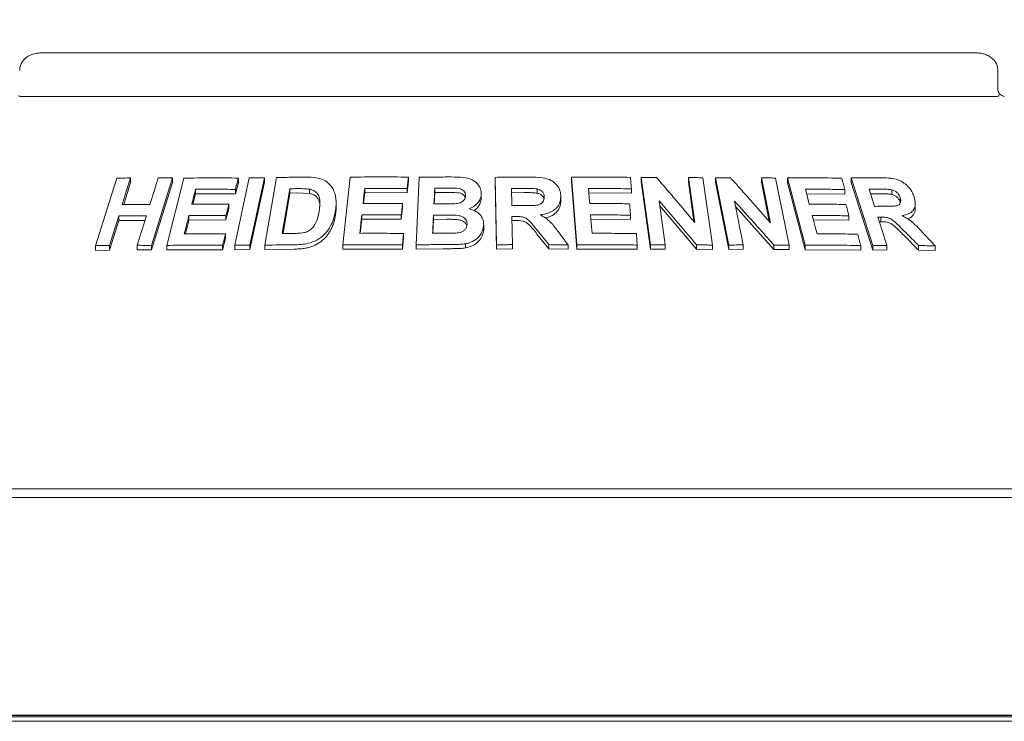
# Model space of a CAD drawing. Units: millimetres. Extents: x 5 to 415, y 5 to 292.
# Drawn here: x 136 to 151, y 256 to 267 of the extents above; entities that cross this region are included whole.
import ezdxf

# ---------------------------------------------------------------- set-up
doc = ezdxf.new("R2010")
doc.units = ezdxf.units.MM
doc.layers.add('BEMAßUNG', color=96, linetype='Continuous')
doc.styles.add('SLDTEXTSTYLE0', font='TXT', dxfattribs={"width": 0.75})
doc.dimstyles.new('SLDDIMSTYLE0', dxfattribs={"dimtxt": 3.175, "dimasz": 3.302, "dimexe": 0, "dimexo": 0.0625, "dimgap": 0.79375, "dimtad": 1, "dimlfac": 15, "dimrnd": 1e-09, "dimzin": 12, "dimdsep": 46, "dimtxsty": 'SLDTEXTSTYLE0', "dimsah": 1, "dimcen": 0.09, "dimadec": 0, "dimazin": 3, "dimtfac": 1, "dimtofl": 0, "dimtmove": 0, "dimatfit": 3, "dimfxl": 0, "dimfrac": 2, "dimtolj": 1, "dimtzin": 12, "dimarcsym": 0})

# ---------------------------------------------------------------- blocks, each defined once
blk = doc.blocks.new('_D_11')
at = {"layer": 'BEMAßUNG'}
for p, q in [((40.493, 259.865), (40.493, 280.928)), ((167.16, 259.865), (167.16, 280.928)), ((167.16, 279.928), (40.493, 279.928))]:
    blk.add_line(p, q, dxfattribs=at)
for points in [[(40.493, 279.928), (43.795, 279.42), (43.795, 280.436)], [(167.16, 279.928), (163.858, 280.436), (163.858, 279.42)]]:
    blk.add_solid(points, dxfattribs=at)
at = {"layer": 'BEMAßUNG', "insert": (94.607, 284.02), "char_height": 3.175, "attachment_point": 1, "style": 'SLDTEXTSTYLE0'}
blk.add_mtext('1900', dxfattribs=at)

msp = doc.modelspace()

# ---------------------------------------------------------------- linework, layer by layer
at = {"color": 7, "linetype": 'Continuous', "lineweight": 15}
for p, q in [((150.98934, 266.0987), (136.66348, 266.0987)), ((151.31306, 265.56536), (151.31306, 265.83203)), ((136.35415, 265.43203), (151.29867, 265.43203)), ((141.2862, 263.16052), (141.40074, 264.19776)), ((142.29078, 264.1993), (142.29078, 264.13498)), ((142.40713, 263.16211), (142.45693, 264.19572)), ((143.63749, 263.16274), (143.62023, 264.19564)), ((143.62023, 264.19564), (143.62023, 264.13173)), ((144.8691, 263.16196), (144.78916, 264.19702)), ((144.78916, 264.19702), (144.78916, 264.13296)), ((146.67248, 263.5051), (146.57664, 264.19331)), ((146.57664, 264.19331), (146.57664, 264.12804)), ((137.50363, 263.14992), (137.82523, 264.18194)), ((138.03799, 264.18648), (137.91148, 263.78008)), ((138.03799, 264.11561), (137.93361, 263.78035)), ((138.03799, 264.18648), (138.03799, 264.11561)), ((138.68001, 264.18575), (138.35868, 263.15352)), ((138.68001, 264.11655), (138.35868, 263.08428)), ((138.59121, 263.15387), (138.8535, 264.18225)), ((138.68001, 264.18575), (138.68001, 264.11655)), ((139.63271, 263.15544), (139.85523, 264.18657)), ((139.68767, 264.1177), (139.64321, 263.94383)), ((139.68767, 264.18486), (139.68767, 264.1177)), ((140.08755, 264.18701), (139.86505, 263.15584)), ((140.08755, 264.12049), (139.86505, 263.08933)), ((140.08755, 264.18701), (140.08755, 264.12049)), ((140.09374, 263.15838), (140.27133, 264.19235)), ((142.29078, 264.13498), (142.27133, 263.9595)), ((143.63749, 263.09883), (143.62023, 264.13173)), ((144.8691, 263.09789), (144.78916, 264.13296)), ((145.85368, 264.19145), (145.85368, 264.12682)), ((145.99707, 263.16114), (145.85368, 264.19145)), ((145.99707, 263.09649), (145.85368, 264.12682)), ((146.66159, 263.51802), (146.57664, 264.12804)), ((146.79954, 264.18927), (146.943, 263.15907)), ((147.19743, 263.15902), (146.98983, 264.18772)), ((146.98983, 264.18772), (146.98983, 264.12198)), ((147.19743, 263.09326), (146.98983, 264.12198)), ((147.83231, 263.50186), (147.69373, 264.18889)), ((147.69373, 264.18889), (147.69373, 264.12218)), ((147.81489, 263.52152), (147.69373, 264.12218)), ((147.9101, 264.18484), (148.11783, 263.15629)), ((148.09438, 264.18566), (148.09438, 264.11827)), ((148.36242, 263.15597), (148.09438, 264.18566)), ((148.36242, 263.08856), (148.09438, 264.11827)), ((149.06984, 264.18663), (149.06984, 264.1172)), ((149.3976, 263.15283), (149.06984, 264.18663)), ((149.3976, 263.08336), (149.06984, 264.1172)), ((139.03352, 263.94399), (138.99293, 263.78431)), ((139.03352, 264.0123), (139.03352, 263.94399)), ((139.64321, 263.94383), (139.03352, 263.94399)), ((139.64321, 264.01099), (139.64321, 263.94383)), ((140.4774, 264.02148), (140.35999, 263.33647)), ((140.4774, 263.95555), (140.37131, 263.33659)), ((140.4774, 263.95555), (140.4774, 264.02148)), ((140.58528, 263.95695), (140.4774, 263.95555)), ((140.77723, 263.94862), (140.58528, 263.95695)), ((140.77723, 263.94862), (140.77723, 264.01419)), ((141.62174, 263.96117), (141.60347, 263.79596)), ((141.62174, 264.02593), (141.62174, 263.96117)), ((142.27133, 263.9595), (141.62174, 263.96117)), ((142.27133, 264.02382), (142.27133, 263.9595)), ((142.69358, 263.96344), (142.68516, 263.78857)), ((142.69358, 263.96344), (142.69358, 264.02757)), ((142.8355, 263.96463), (142.69358, 263.96344)), ((143.4056, 263.937), (143.4056, 263.87306)), ((144.06225, 263.96174), (143.86913, 263.96071)), ((144.26231, 263.95386), (144.26231, 264.0178)), ((144.62369, 263.90683), (144.62369, 263.84282)), ((145.70404, 263.95562), (145.04778, 263.96053)), ((145.70404, 264.02013), (145.70404, 263.95562)), ((148.97065, 263.93889), (148.38487, 263.94575)), ((148.97065, 264.00796), (148.97065, 263.93889)), ((149.51162, 263.94414), (149.36461, 263.94421)), ((149.68846, 263.93473), (149.68846, 264.00564)), ((139.54187, 263.78343), (139.54187, 263.71619)), ((141.18449, 263.74499), (141.18449, 263.80966)), ((142.19966, 263.79448), (142.19966, 263.73014)), ((146.12858, 263.83591), (146.22215, 263.16385)), ((146.70212, 263.09778), (146.13936, 263.75844)), ((147.28164, 263.8325), (147.41696, 263.16151)), ((147.88406, 263.09377), (147.29883, 263.74729)), ((149.81833, 263.81258), (149.81833, 263.88375)), ((150.04935, 263.72348), (150.04935, 263.79595)), ((137.85722, 263.60551), (137.71661, 263.15422)), ((137.85722, 263.60551), (137.85722, 263.53466)), ((138.93132, 263.61093), (138.93132, 263.54264)), ((139.54187, 263.71619), (139.49766, 263.54296)), ((139.49766, 263.61021), (139.49766, 263.54296)), ((141.5771, 263.62105), (141.5771, 263.5563)), ((142.19966, 263.73014), (142.18046, 263.55529)), ((142.18046, 263.61964), (142.18046, 263.55529)), ((142.67382, 263.55247), (142.67382, 263.61659)), ((143.87614, 263.59763), (143.88339, 263.16627)), ((145.68917, 263.61711), (145.68917, 263.55263)), ((149.03329, 263.6072), (149.03329, 263.53825)), ((137.85722, 263.53466), (137.71661, 263.0834)), ((138.25888, 263.53735), (137.85722, 263.53466)), ((138.93132, 263.54264), (138.87747, 263.33096)), ((139.49766, 263.54296), (138.93132, 263.54264)), ((141.5771, 263.5563), (141.55308, 263.33888)), ((142.18046, 263.55529), (141.5771, 263.5563)), ((142.67382, 263.55247), (142.66364, 263.34019)), ((142.8724, 263.5539), (142.67382, 263.55247)), ((143.44285, 263.46224), (143.44285, 263.39832)), ((143.92692, 263.534), (143.87614, 263.53373)), ((145.68917, 263.55263), (145.07901, 263.55653)), ((149.03329, 263.53825), (148.48957, 263.54387)), ((149.52254, 263.51702), (149.50012, 263.51687)), ((149.52254, 263.58712), (149.52254, 263.51702)), ((139.49072, 263.32913), (139.49072, 263.26198)), ((142.21738, 263.33649), (142.21738, 263.27217)), ((144.44107, 263.10178), (144.25857, 263.32811)), ((150.10072, 263.08115), (149.87453, 263.30883)), ((137.50363, 263.14992), (137.50363, 263.07852)), ((137.71661, 263.15422), (137.71661, 263.0834)), ((138.14008, 263.15591), (138.14008, 263.08617)), ((138.35868, 263.15352), (138.35868, 263.08428)), ((138.59121, 263.15387), (138.59121, 263.08514)), ((139.49072, 263.26198), (139.4465, 263.08876)), ((139.4465, 263.15591), (139.4465, 263.08876)), ((139.63271, 263.15544), (139.63271, 263.08857)), ((139.86505, 263.15584), (139.86505, 263.08933)), ((140.09374, 263.15838), (140.09374, 263.09217)), ((141.2862, 263.16052), (141.2862, 263.09558)), ((142.21738, 263.27217), (142.19817, 263.09734)), ((142.19817, 263.16165), (142.19817, 263.09734)), ((142.40713, 263.16211), (142.40713, 263.09789)), ((143.16561, 263.17898), (143.16561, 263.115)), ((143.63749, 263.16274), (143.63749, 263.09883)), ((143.88339, 263.16627), (143.88339, 263.10236)), ((144.44107, 263.16574), (144.44107, 263.10178)), ((144.73436, 263.16072), (144.73436, 263.09669)), ((144.8691, 263.16196), (144.8691, 263.09789)), ((145.79285, 263.15985), (145.79285, 263.09533)), ((145.99707, 263.16114), (145.99707, 263.09649)), ((146.22215, 263.16385), (146.22215, 263.09903)), ((146.70212, 263.16302), (146.70212, 263.09778)), ((146.943, 263.15907), (146.943, 263.09359)), ((147.19743, 263.15902), (147.19743, 263.09326)), ((147.41696, 263.16151), (147.41696, 263.09548)), ((147.88406, 263.16043), (147.88406, 263.09377)), ((148.11783, 263.15629), (148.11783, 263.08927)), ((148.36242, 263.15597), (148.36242, 263.08856)), ((149.2141, 263.15198), (149.2141, 263.08292)), ((149.3976, 263.15283), (149.3976, 263.08336)), ((149.61475, 263.15514), (149.61475, 263.08515)), ((150.10072, 263.15242), (150.10072, 263.08115)), ((150.35302, 263.14642), (150.35302, 263.07441)), ((137.71661, 263.0834), (137.50363, 263.07852)), ((138.35868, 263.08428), (138.14008, 263.08617)), ((139.4465, 263.08876), (138.59121, 263.08514)), ((139.86505, 263.08933), (139.63271, 263.08857)), ((140.53987, 263.09832), (140.09374, 263.09217)), ((142.19817, 263.09734), (141.2862, 263.09558)), ((142.8212, 263.10292), (142.40713, 263.09789)), ((143.88339, 263.10236), (143.63749, 263.09883)), ((144.73436, 263.09669), (144.44107, 263.10178)), ((145.79285, 263.09533), (144.8691, 263.09789)), ((146.22215, 263.09903), (145.99707, 263.09649)), ((146.943, 263.09359), (146.70212, 263.09778)), ((147.41696, 263.09548), (147.19743, 263.09326)), ((148.11783, 263.08927), (147.88406, 263.09377)), ((149.2141, 263.08292), (148.36242, 263.08856)), ((149.61475, 263.08515), (149.3976, 263.08336)), ((150.35302, 263.07441), (150.10072, 263.08115)), ((156.55974, 259.43203), (131.09308, 259.43203)), ((40.92641, 259.2987), (166.72641, 259.2987)), ((40.99767, 255.96543), (166.65515, 255.96543)), ((165.48641, 255.96536), (42.16641, 255.96536)), ((44.45974, 255.94485), (163.19308, 255.94485)), ((44.45974, 255.87414), (163.19308, 255.87414))]:
    msp.add_line(p, q, dxfattribs=at)
at = {"color": 7, "linetype": 'Continuous', "lineweight": 15, "flags": 128}
for points in [[(138.33488, 263.78184), (138.39812, 263.98506), (138.42973, 264.08667), (138.46134, 264.18828)], [(141.62174, 264.02593), (141.61538, 263.96842), (141.60901, 263.91092), (141.59631, 263.79591)], [(142.69358, 264.02757), (142.69069, 263.96781), (142.68781, 263.90806), (142.68207, 263.78854)], [(145.04778, 264.02469), (145.05221, 263.96731), (145.05886, 263.88125), (145.06552, 263.79518)], [(148.36712, 264.01377), (148.38203, 263.95665), (148.40439, 263.87097), (148.42675, 263.78529)], [(149.34245, 264.0142), (149.36322, 263.94862), (149.39437, 263.85025), (149.42553, 263.75188)], [(142.19966, 263.79448), (142.19486, 263.75077), (142.18766, 263.68521), (142.18046, 263.61964)], [(138.14008, 263.15591), (138.21037, 263.38157), (138.24551, 263.4944), (138.28064, 263.60723)], [(141.5771, 263.62105), (141.5693, 263.5505), (141.5615, 263.47995), (141.54593, 263.33884)], [(145.07901, 263.62069), (145.08443, 263.55029), (145.09258, 263.44468), (145.10074, 263.33908)], [(148.4719, 263.61187), (148.49012, 263.54176), (148.51745, 263.43659), (148.54479, 263.33142)], [(149.47799, 263.58672), (149.51217, 263.47883), (149.56345, 263.31698), (149.61475, 263.15514)], [(139.49072, 263.32913), (139.47967, 263.28582), (139.46309, 263.22087), (139.4465, 263.15591)]]:
    msp.add_lwpolyline(points, dxfattribs=at)
at = {"color": 7, "linetype": 'Continuous', "lineweight": 15}
for points, knots in [([(136.66348, 266.0987), (136.64371, 266.09785), (136.59626, 266.09581), (136.52502, 266.07683), (136.45618, 266.04178), (136.4013, 265.99474), (136.36283, 265.93827), (136.34161, 265.88232), (136.34187, 265.84607), (136.34197, 265.83195)], [0, 0, 0, 0, 0.12756817, 0.30620948, 0.47087109, 0.62296539, 0.76718717, 0.90927604, 1, 1, 1, 1]), ([(151.31124, 265.83188), (151.31064, 265.85054), (151.30934, 265.89109), (151.2842, 265.94876), (151.24508, 266.00103), (151.193, 266.04364), (151.12925, 266.07582), (151.05978, 266.09532), (151.01171, 266.09763), (150.98934, 266.0987)], [0, 0, 0, 0, 0.11972268, 0.26003354, 0.39722123, 0.53874751, 0.68998864, 0.85569507, 1, 1, 1, 1]), ([(151.33291, 265.47394), (151.32808, 265.48545), (151.31798, 265.50953), (151.3127, 265.54446), (151.31328, 265.56381), (151.31337, 265.56691)], [0, 0, 0, 0, 0.43478829, 0.90950191, 1, 1, 1, 1]), ([(136.35415, 265.43203), (136.34846, 265.43252), (136.33775, 265.43345), (136.32939, 265.43986), (136.32662, 265.44451), (136.32612, 265.44535)], [0, 0, 0, 0, 0.4812384, 0.90634107, 1, 1, 1, 1]), ([(151.3267, 265.44535), (151.32357, 265.44151), (151.317, 265.43342), (151.30497, 265.43251), (151.29867, 265.43203)], [0, 0, 0, 0, 0.4759759, 1, 1, 1, 1]), ([(151.3267, 265.44535), (151.33028, 265.45297), (151.33601, 265.46515), (151.33233, 265.47102), (151.33095, 265.47322)], [0, 0, 0, 0, 0.62542226, 1, 1, 1, 1]), ([(151.41148, 265.43209), (151.41063, 265.43213), (151.40892, 265.43221), (151.39469, 265.436), (151.37227, 265.4469), (151.34875, 265.46154), (151.33453, 265.47442), (151.32966, 265.47884)], [0, 0, 0, 0, 0.18242707, 0.36667869, 0.59728432, 0.86197993, 1, 1, 1, 1]), ([(140.27133, 264.19235), (140.30734, 264.19311), (140.37936, 264.19464), (140.52365, 264.19691), (140.63226, 264.19763), (140.70464, 264.19811)], [0, 0, 0, 0, 0.25017685, 0.50034878, 1, 1, 1, 1]), ([(140.70464, 264.19811), (140.77024, 264.19758), (140.88045, 264.19669), (141.0196, 264.14741), (141.11212, 264.06633), (141.17804, 263.94008), (141.19037, 263.79954), (141.17628, 263.7015), (141.17122, 263.66635)], [0, 0, 0, 0, 0.2062404, 0.3464552, 0.4862631, 0.64160192, 0.87151737, 1, 1, 1, 1]), ([(141.40074, 264.19776), (141.47462, 264.19903), (141.62239, 264.20157), (141.91877, 264.20348), (142.142, 264.20097), (142.29078, 264.1993)], [0, 0, 0, 0, 0.25007378, 0.50015479, 1, 1, 1, 1]), ([(142.29078, 264.1993), (142.28917, 264.18467), (142.28593, 264.15543), (142.27945, 264.09693), (142.27458, 264.05307), (142.27133, 264.02382)], [0, 0, 0, 0, 0.24999907, 0.49999989, 1, 1, 1, 1]), ([(142.45693, 264.19572), (142.49748, 264.19651), (142.57858, 264.19811), (142.74091, 264.20036), (142.86282, 264.20089), (142.94409, 264.20125)], [0, 0, 0, 0, 0.25002851, 0.50004755, 1, 1, 1, 1]), ([(142.94409, 264.20125), (143.00903, 264.20052), (143.11076, 264.19939), (143.24813, 264.17326), (143.3326, 264.11663), (143.3908, 264.04207), (143.40564, 263.97867), (143.4056, 263.94262), (143.4056, 263.937)], [0, 0, 0, 0, 0.30311147, 0.47482526, 0.6487576, 0.7989458, 0.96864245, 1, 1, 1, 1]), ([(143.62023, 264.19564), (143.66351, 264.19643), (143.75006, 264.19801), (143.92317, 264.20013), (144.05299, 264.20041), (144.13953, 264.20059)], [0, 0, 0, 0, 0.25001026, 0.50002313, 1, 1, 1, 1]), ([(144.13953, 264.20059), (144.20937, 264.19977), (144.31508, 264.19853), (144.45469, 264.16599), (144.53945, 264.10849), (144.59801, 264.03279), (144.62076, 263.96284), (144.62301, 263.91976), (144.62369, 263.90683)], [0, 0, 0, 0, 0.30848782, 0.46692014, 0.62683598, 0.77166595, 0.93145795, 1, 1, 1, 1]), ([(144.78916, 264.19702), (144.86448, 264.19802), (145.01513, 264.20002), (145.31592, 264.20084), (145.5407, 264.19745), (145.69054, 264.1952)], [0, 0, 0, 0, 0.250047857, 0.500096546, 1, 1, 1, 1]), ([(145.69054, 264.1952), (145.69167, 264.18061), (145.69393, 264.15143), (145.69843, 264.09308), (145.7018, 264.04931), (145.70404, 264.02013)], [0, 0, 0, 0, 0.24999392, 0.49999057, 1, 1, 1, 1]), ([(145.85368, 264.19145), (145.87329, 264.19178), (145.91251, 264.19245), (145.99087, 264.19354), (146.04956, 264.1941), (146.08867, 264.19446)], [0, 0, 0, 0, 0.25006733, 0.50013044, 1, 1, 1, 1]), ([(146.08867, 264.19446), (146.13743, 264.13736), (146.23496, 264.02315), (146.42971, 263.79376), (146.57537, 263.62056), (146.67248, 263.5051)], [0, 0, 0, 0, 0.250009758, 0.50002031, 1, 1, 1, 1]), ([(146.57664, 264.19331), (146.59525, 264.19304), (146.63247, 264.19252), (146.70681, 264.19126), (146.76245, 264.19007), (146.79954, 264.18927)], [0, 0, 0, 0, 0.25012956, 0.50024497, 1, 1, 1, 1]), ([(137.82523, 264.18194), (137.84294, 264.18241), (137.87835, 264.18333), (137.9492, 264.18495), (138.00251, 264.18587), (138.03799, 264.18648)], [0, 0, 0, 0, 0.25060232, 0.50120357, 1, 1, 1, 1]), ([(138.46134, 264.18828), (138.47953, 264.18815), (138.51593, 264.1879), (138.58875, 264.18716), (138.64353, 264.18631), (138.68001, 264.18575)], [0, 0, 0, 0, 0.25045888, 0.50091598, 1, 1, 1, 1]), ([(138.8535, 264.18225), (138.92242, 264.18362), (139.06025, 264.18635), (139.33754, 264.18861), (139.54769, 264.18636), (139.68767, 264.18486)], [0, 0, 0, 0, 0.250349525, 0.500692759, 1, 1, 1, 1]), ([(139.68767, 264.18486), (139.68397, 264.17037), (139.67471, 264.13415), (139.65989, 264.07619), (139.64877, 264.03272), (139.64321, 264.01099)], [0, 0, 0, 0, 0.25000116, 0.6249934, 1, 1, 1, 1]), ([(139.85523, 264.18657), (139.87457, 264.18669), (139.91324, 264.18693), (139.99062, 264.18719), (140.04879, 264.18708), (140.08755, 264.18701)], [0, 0, 0, 0, 0.25023558, 0.50044933, 1, 1, 1, 1]), ([(146.98983, 264.18772), (147.00898, 264.18803), (147.04729, 264.18865), (147.12375, 264.18966), (147.18098, 264.19014), (147.21911, 264.19045)], [0, 0, 0, 0, 0.25016234, 0.500324264, 1, 1, 1, 1]), ([(147.21911, 264.19045), (147.27037, 264.13341), (147.37291, 264.01931), (147.57751, 263.79017), (147.73039, 263.61718), (147.83231, 263.50186)], [0, 0, 0, 0, 0.25003565, 0.50006755, 1, 1, 1, 1]), ([(147.69373, 264.18889), (147.71182, 264.18863), (147.74799, 264.1881), (147.82016, 264.18684), (147.87413, 264.18564), (147.9101, 264.18484)], [0, 0, 0, 0, 0.25024699, 0.50049365, 1, 1, 1, 1]), ([(148.09438, 264.18566), (148.16442, 264.1865), (148.3045, 264.18817), (148.58244, 264.18834), (148.78832, 264.18449), (148.92544, 264.18193)], [0, 0, 0, 0, 0.25036759, 0.50073502, 1, 1, 1, 1]), ([(148.92544, 264.18193), (148.92922, 264.16743), (148.93676, 264.13844), (148.95183, 264.08045), (148.96312, 264.03695), (148.97065, 264.00796)], [0, 0, 0, 0, 0.24999134, 0.49999997, 1, 1, 1, 1]), ([(149.06984, 264.18663), (149.10823, 264.18723), (149.185, 264.18842), (149.33751, 264.18977), (149.45088, 264.18948), (149.52636, 264.18929)], [0, 0, 0, 0, 0.25050921, 0.50101562, 1, 1, 1, 1]), ([(149.52636, 264.18929), (149.57679, 264.188), (149.66356, 264.18579), (149.78383, 264.16362), (149.87746, 264.11182), (149.95276, 264.04331), (150.00554, 263.96691), (150.02442, 263.91476), (150.03225, 263.89314)], [0, 0, 0, 0, 0.25518697, 0.43906568, 0.58179026, 0.7239045, 0.88554133, 1, 1, 1, 1]), ([(139.03352, 264.0123), (139.02868, 263.99329), (139.01901, 263.95527), (138.99968, 263.87922), (138.98519, 263.82218), (138.97553, 263.78416)], [0, 0, 0, 0, 0.24999806, 0.49999364, 1, 1, 1, 1]), ([(139.64321, 264.01099), (139.59199, 264.0117), (139.48956, 264.01313), (139.28589, 264.0143), (139.13441, 264.0131), (139.03352, 264.0123)], [0, 0, 0, 0, 0.25031748, 0.50063886, 1, 1, 1, 1]), ([(140.58528, 264.02275), (140.57628, 264.02266), (140.55827, 264.02248), (140.5223, 264.02208), (140.49536, 264.02172), (140.4774, 264.02148)], [0, 0, 0, 0, 0.25015271, 0.50031184, 1, 1, 1, 1]), ([(140.77723, 264.01419), (140.76149, 264.01623), (140.73006, 264.02031), (140.66578, 264.02267), (140.61745, 264.02272), (140.58528, 264.02275)], [0, 0, 0, 0, 0.25086181, 0.50123828, 1, 1, 1, 1]), ([(140.92449, 263.67743), (140.92967, 263.71247), (140.93824, 263.77047), (140.9368, 263.85047), (140.92151, 263.91448), (140.88421, 263.96771), (140.83289, 264.00087), (140.79359, 264.01027), (140.77723, 264.01419)], [0, 0, 0, 0, 0.25285344, 0.41858613, 0.58326227, 0.73674764, 0.89037999, 1, 1, 1, 1]), ([(140.93482, 263.76753), (140.93347, 263.78402), (140.93073, 263.81751), (140.91212, 263.86446), (140.87944, 263.90461), (140.84142, 263.92962), (140.80559, 263.94197), (140.78668, 263.9464), (140.77723, 263.94862)], [0, 0, 0, 0, 0.19446428, 0.39511937, 0.59593279, 0.79667085, 0.89832989, 1, 1, 1, 1]), ([(142.27133, 264.02382), (142.21704, 264.02459), (142.10848, 264.02614), (141.89174, 264.02758), (141.72973, 264.02659), (141.62174, 264.02593)], [0, 0, 0, 0, 0.250059756, 0.50012557, 1, 1, 1, 1]), ([(142.8355, 264.0287), (142.82367, 264.02863), (142.80001, 264.0285), (142.75269, 264.02816), (142.71722, 264.02781), (142.69358, 264.02757)], [0, 0, 0, 0, 0.25000565, 0.50003068, 1, 1, 1, 1]), ([(143.16437, 263.91124), (143.16371, 263.92747), (143.16257, 263.95553), (143.1381, 263.98951), (143.10681, 264.01312), (143.027, 264.033), (142.93476, 264.02824), (142.85793, 264.0286), (142.8355, 264.0287)], [0, 0, 0, 0, 0.13836187, 0.23917347, 0.3396521, 0.44197281, 0.83710193, 1, 1, 1, 1]), ([(143.15934, 263.88556), (143.15919, 263.88702), (143.15828, 263.89569), (143.14907, 263.91002), (143.13458, 263.92753), (143.11559, 263.9421), (143.08582, 263.95658), (142.99043, 263.96705), (142.90438, 263.96571), (142.8355, 263.96463)], [0, 0, 0, 0, 0.01429464, 0.08482523, 0.15533959, 0.22565946, 0.29625033, 0.4366818, 1, 1, 1, 1]), ([(143.02497, 263.79334), (143.05053, 263.79799), (143.0899, 263.80515), (143.13313, 263.83411), (143.15545, 263.86437), (143.16272, 263.8914), (143.16401, 263.90693), (143.16437, 263.91124)], [0, 0, 0, 0, 0.35553838, 0.54782313, 0.74079159, 0.92810113, 1, 1, 1, 1]), ([(143.4056, 263.937), (143.40061, 263.90692), (143.39058, 263.84651), (143.32743, 263.77081), (143.26476, 263.73213), (143.22865, 263.7175), (143.2231, 263.71525)], [0, 0, 0, 0, 0.32087328, 0.64440704, 0.94531335, 1, 1, 1, 1]), ([(144.06225, 264.02565), (144.04615, 264.02561), (144.01397, 264.02554), (143.9496, 264.02526), (143.90132, 264.02487), (143.86913, 264.02461)], [0, 0, 0, 0, 0.25000425, 0.49999674, 1, 1, 1, 1]), ([(143.86913, 264.02461), (143.86949, 264.00276), (143.87019, 263.95905), (143.8716, 263.87164), (143.87267, 263.80608), (143.87339, 263.76237)], [0, 0, 0, 0, 0.24999783, 0.49999949, 1, 1, 1, 1]), ([(144.05625, 263.76348), (144.09113, 263.76393), (144.15471, 263.76475), (144.23542, 263.766), (144.29682, 263.77889), (144.33673, 263.8037), (144.3615, 263.83709), (144.36906, 263.86901), (144.36979, 263.88876), (144.37007, 263.89634)], [0, 0, 0, 0, 0.25622707, 0.46696792, 0.59130819, 0.7167032, 0.82602712, 0.93324173, 1, 1, 1, 1]), ([(144.26231, 264.0178), (144.24565, 264.01982), (144.21238, 264.02386), (144.14551, 264.0252), (144.09552, 264.02547), (144.06225, 264.02565)], [0, 0, 0, 0, 0.25131295, 0.501681753, 1, 1, 1, 1]), ([(144.26231, 263.95386), (144.2402, 263.95624), (144.19544, 263.96104), (144.12858, 263.96154), (144.08403, 263.96167), (144.06225, 263.96174)], [0, 0, 0, 0, 0.3328786, 0.6737326, 1, 1, 1, 1]), ([(144.37007, 263.89634), (144.36827, 263.91475), (144.36525, 263.94561), (144.33638, 263.98263), (144.30226, 264.00612), (144.27531, 264.014), (144.26231, 264.0178)], [0, 0, 0, 0, 0.33588391, 0.56312211, 0.78939246, 1, 1, 1, 1]), ([(144.3655, 263.86189), (144.36507, 263.8655), (144.36302, 263.88256), (144.34457, 263.91076), (144.30863, 263.9398), (144.27776, 263.94917), (144.26231, 263.95386)], [0, 0, 0, 0, 0.08202022, 0.38770033, 0.69368761, 1, 1, 1, 1]), ([(144.62369, 263.90683), (144.62011, 263.86494), (144.61414, 263.79503), (144.55035, 263.71274), (144.46142, 263.65542), (144.37404, 263.63181), (144.31754, 263.62436), (144.30657, 263.62291)], [0, 0, 0, 0, 0.286073053, 0.477457152, 0.668621966, 0.935701498, 1, 1, 1, 1]), ([(145.70404, 264.02013), (145.64947, 264.02112), (145.54033, 264.02309), (145.3217, 264.02535), (145.15734, 264.02495), (145.04778, 264.02469)], [0, 0, 0, 0, 0.250045893, 0.500095274, 1, 1, 1, 1]), ([(148.97065, 264.00796), (148.92066, 264.00905), (148.82069, 264.01123), (148.61995, 264.0139), (148.46819, 264.01382), (148.36712, 264.01377)], [0, 0, 0, 0, 0.25037722, 0.50075554, 1, 1, 1, 1]), ([(149.51162, 264.01457), (149.49753, 264.01459), (149.46935, 264.01463), (149.41301, 264.01457), (149.37065, 264.01435), (149.34245, 264.0142)], [0, 0, 0, 0, 0.25050906, 0.50101902, 1, 1, 1, 1]), ([(149.68846, 264.00564), (149.66379, 264.00847), (149.62158, 264.01333), (149.56315, 264.01408), (149.5288, 264.0144), (149.51162, 264.01457)], [0, 0, 0, 0, 0.4128455, 0.70638252, 1, 1, 1, 1]), ([(149.68846, 263.93473), (149.66962, 263.93723), (149.6301, 263.94247), (149.57168, 263.94332), (149.53155, 263.94387), (149.51162, 263.94414)], [0, 0, 0, 0, 0.31441918, 0.6594347, 1, 1, 1, 1]), ([(149.81833, 263.88375), (149.81043, 263.90357), (149.79765, 263.93561), (149.75986, 263.97286), (149.72428, 263.99471), (149.69981, 264.00217), (149.68846, 264.00564)], [0, 0, 0, 0, 0.36147944, 0.58444814, 0.80714045, 1, 1, 1, 1]), ([(149.81833, 263.81258), (149.81327, 263.82616), (149.80318, 263.85328), (149.77301, 263.89114), (149.73268, 263.92036), (149.70321, 263.92994), (149.68846, 263.93473)], [0, 0, 0, 0, 0.25045803, 0.50019415, 0.74994766, 1, 1, 1, 1]), ([(150.03225, 263.89314), (150.04196, 263.85158), (150.05818, 263.7821), (150.02919, 263.70026), (149.97094, 263.64298), (149.90277, 263.61921), (149.85577, 263.61184), (149.84631, 263.61036)], [0, 0, 0, 0, 0.28443038, 0.47542563, 0.66598186, 0.93274595, 1, 1, 1, 1]), ([(137.91148, 263.78008), (137.9466, 263.78055), (138.01685, 263.78147), (138.15771, 263.78245), (138.26407, 263.78208), (138.33488, 263.78184)], [0, 0, 0, 0, 0.250519213, 0.501037378, 1, 1, 1, 1]), ([(138.97553, 263.78416), (139.02249, 263.78462), (139.11639, 263.78552), (139.30482, 263.78591), (139.4471, 263.78442), (139.54187, 263.78343)], [0, 0, 0, 0, 0.25031794, 0.5006366, 1, 1, 1, 1]), ([(139.54187, 263.78343), (139.53819, 263.769), (139.52899, 263.73291), (139.51425, 263.67517), (139.50319, 263.63186), (139.49766, 263.61021)], [0, 0, 0, 0, 0.249994952, 0.625005856, 1, 1, 1, 1]), ([(141.18424, 263.74498), (141.18432, 263.74321), (141.18558, 263.71827), (141.18151, 263.67013), (141.17461, 263.62394), (141.17122, 263.60125)], [0, 0, 0, 0, 0.03735419, 0.52718835, 1, 1, 1, 1]), ([(141.59631, 263.79591), (141.64647, 263.7963), (141.74679, 263.79709), (141.94777, 263.79724), (142.09892, 263.79558), (142.19966, 263.79448)], [0, 0, 0, 0, 0.25006091, 0.50012202, 1, 1, 1, 1]), ([(142.68207, 263.78854), (142.69558, 263.78867), (142.7226, 263.78891), (142.77664, 263.78931), (142.81719, 263.78949), (142.84422, 263.7896)], [0, 0, 0, 0, 0.2500264, 0.50002084, 1, 1, 1, 1]), ([(142.84422, 263.7896), (142.85927, 263.78973), (142.88939, 263.78998), (142.94962, 263.79039), (142.99483, 263.79216), (143.02497, 263.79334)], [0, 0, 0, 0, 0.25007445, 0.50016428, 1, 1, 1, 1]), ([(143.4056, 263.87306), (143.40253, 263.84953), (143.39639, 263.8024), (143.35473, 263.74001), (143.31838, 263.69991), (143.29287, 263.68702), (143.29158, 263.68637)], [0, 0, 0, 0, 0.32724825, 0.65528741, 0.98259899, 1, 1, 1, 1]), ([(143.87339, 263.76237), (143.88863, 263.76251), (143.9191, 263.76278), (143.98006, 263.76322), (144.02577, 263.76338), (144.05625, 263.76348)], [0, 0, 0, 0, 0.25000046, 0.50000652, 1, 1, 1, 1]), ([(144.62369, 263.84282), (144.62114, 263.80635), (144.61731, 263.75156), (144.58006, 263.68609), (144.52702, 263.63025), (144.45892, 263.58989), (144.40122, 263.57914), (144.38566, 263.57624)], [0, 0, 0, 0, 0.29680672, 0.44582867, 0.59417286, 0.89054887, 1, 1, 1, 1]), ([(145.06552, 263.79518), (145.11647, 263.79539), (145.21837, 263.79582), (145.4219, 263.79525), (145.57417, 263.79304), (145.67567, 263.79156)], [0, 0, 0, 0, 0.25004134, 0.50008661, 1, 1, 1, 1]), ([(145.67567, 263.79156), (145.6768, 263.77702), (145.67905, 263.74795), (145.68356, 263.6898), (145.68693, 263.64618), (145.68917, 263.61711)], [0, 0, 0, 0, 0.25000618, 0.50000047, 1, 1, 1, 1]), ([(146.70212, 263.16302), (146.65443, 263.21941), (146.55905, 263.3322), (146.36799, 263.55692), (146.22434, 263.72432), (146.12858, 263.83591)], [0, 0, 0, 0, 0.250009194, 0.500021719, 1, 1, 1, 1]), ([(147.88406, 263.16043), (147.834, 263.21676), (147.73389, 263.32942), (147.53327, 263.55386), (147.38229, 263.72105), (147.28164, 263.8325)], [0, 0, 0, 0, 0.250034885, 0.500065119, 1, 1, 1, 1]), ([(148.42675, 263.78529), (148.47391, 263.78542), (148.56824, 263.78566), (148.75576, 263.78472), (148.89522, 263.78223), (148.9881, 263.78058)], [0, 0, 0, 0, 0.250368746, 0.50073269, 1, 1, 1, 1]), ([(148.9881, 263.78058), (148.99187, 263.76613), (148.9994, 263.73724), (149.01447, 263.67944), (149.02576, 263.6361), (149.03329, 263.6072)], [0, 0, 0, 0, 0.24999759, 0.50000071, 1, 1, 1, 1]), ([(149.42553, 263.75188), (149.43895, 263.75196), (149.46578, 263.75211), (149.51926, 263.7523), (149.55923, 263.75228), (149.58584, 263.75226)], [0, 0, 0, 0, 0.25050509, 0.5010054, 1, 1, 1, 1]), ([(149.58584, 263.75226), (149.61628, 263.75257), (149.67091, 263.7531), (149.73984, 263.75446), (149.78708, 263.76525), (149.81362, 263.78671), (149.8271, 263.81602), (149.82743, 263.8499), (149.82121, 263.87304), (149.81833, 263.88375)], [0, 0, 0, 0, 0.25671315, 0.46064749, 0.58619397, 0.69124337, 0.7961905, 0.90561093, 1, 1, 1, 1]), ([(138.28064, 263.60723), (138.24506, 263.60741), (138.17389, 263.60775), (138.03246, 263.60755), (137.92726, 263.60632), (137.85722, 263.60551)], [0, 0, 0, 0, 0.25051222, 0.50102295, 1, 1, 1, 1]), ([(138.93132, 263.61093), (138.92537, 263.58759), (138.91349, 263.54091), (138.88973, 263.44754), (138.87193, 263.37751), (138.86006, 263.33082)], [0, 0, 0, 0, 0.24999914, 0.49999927, 1, 1, 1, 1]), ([(139.49766, 263.61021), (139.45011, 263.61078), (139.35502, 263.61192), (139.16586, 263.61278), (139.02509, 263.61167), (138.93132, 263.61093)], [0, 0, 0, 0, 0.25031479, 0.50062554, 1, 1, 1, 1]), ([(140.53847, 263.33798), (140.58252, 263.33825), (140.64993, 263.33867), (140.74155, 263.36186), (140.80311, 263.39781), (140.86035, 263.46662), (140.90139, 263.56152), (140.91694, 263.63958), (140.92449, 263.67743)], [0, 0, 0, 0, 0.21751468, 0.33284804, 0.44894119, 0.55149941, 0.78248282, 1, 1, 1, 1]), ([(141.17122, 263.66635), (141.16328, 263.62875), (141.14743, 263.55368), (141.09475, 263.43432), (141.01318, 263.32095), (140.8923, 263.23108), (140.76708, 263.18431), (140.64787, 263.16657), (140.57592, 263.16485), (140.53987, 263.16399)], [0, 0, 0, 0, 0.14291564, 0.2853301, 0.46553032, 0.61506822, 0.76434337, 0.881927, 1, 1, 1, 1]), ([(141.17122, 263.60125), (141.16706, 263.57933), (141.15864, 263.53491), (141.13798, 263.4695), (141.10602, 263.39457), (141.05523, 263.31332), (140.98079, 263.22878), (140.88235, 263.1631), (140.78328, 263.12499), (140.69341, 263.10738), (140.61633, 263.09965), (140.56525, 263.09876), (140.53987, 263.09832)], [0, 0, 0, 0, 0.083267599, 0.16868427, 0.250478343, 0.375188781, 0.50030563, 0.625203022, 0.750161858, 0.832552529, 0.916805788, 1, 1, 1, 1]), ([(142.18046, 263.61964), (142.13005, 263.62026), (142.02922, 263.62151), (141.82793, 263.6226), (141.67742, 263.62167), (141.5771, 263.62105)], [0, 0, 0, 0, 0.25005817, 0.50012242, 1, 1, 1, 1]), ([(142.67382, 263.61659), (142.67271, 263.59355), (142.6705, 263.54748), (142.66607, 263.45534), (142.66277, 263.38624), (142.66057, 263.34017)], [0, 0, 0, 0, 0.24999897, 0.50000027, 1, 1, 1, 1]), ([(142.8724, 263.61795), (142.85585, 263.61789), (142.82273, 263.61777), (142.75653, 263.61738), (142.70691, 263.61691), (142.67382, 263.61659)], [0, 0, 0, 0, 0.25001602, 0.50003398, 1, 1, 1, 1]), ([(143.18835, 263.47588), (143.18728, 263.49557), (143.18546, 263.52905), (143.15551, 263.56913), (143.11736, 263.59533), (143.0547, 263.61346), (142.97159, 263.61835), (142.90552, 263.61808), (142.8724, 263.61795)], [0, 0, 0, 0, 0.1672048, 0.28432587, 0.40123967, 0.52281784, 0.76079715, 1, 1, 1, 1]), ([(143.2231, 263.71525), (143.26177, 263.7022), (143.33054, 263.67899), (143.40311, 263.61225), (143.44089, 263.53873), (143.44222, 263.48685), (143.44285, 263.46224)], [0, 0, 0, 0, 0.30643693, 0.54509599, 0.78423735, 1, 1, 1, 1]), ([(143.92692, 263.5979), (143.92269, 263.59788), (143.91422, 263.59784), (143.8973, 263.59775), (143.8846, 263.59768), (143.87614, 263.59763)], [0, 0, 0, 0, 0.250004186, 0.500005394, 1, 1, 1, 1]), ([(144.25857, 263.39204), (144.23753, 263.41767), (144.19543, 263.46896), (144.14064, 263.53447), (144.08017, 263.58021), (144.00856, 263.59803), (143.95704, 263.59795), (143.92692, 263.5979)], [0, 0, 0, 0, 0.25204877, 0.50431067, 0.6488282, 0.79472025, 1, 1, 1, 1]), ([(144.30657, 263.62291), (144.33604, 263.607), (144.39592, 263.57466), (144.49166, 263.48823), (144.54689, 263.4138), (144.583, 263.36513)], [0, 0, 0, 0, 0.25113248, 0.51030392, 1, 1, 1, 1]), ([(145.68917, 263.61711), (145.63842, 263.61792), (145.53692, 263.61954), (145.33363, 263.62136), (145.18085, 263.62096), (145.07901, 263.62069)], [0, 0, 0, 0, 0.25004645, 0.50008683, 1, 1, 1, 1]), ([(149.03329, 263.6072), (148.98676, 263.6081), (148.8937, 263.6099), (148.70694, 263.61208), (148.56586, 263.61196), (148.4719, 263.61187)], [0, 0, 0, 0, 0.25036098, 0.50072105, 1, 1, 1, 1]), ([(149.84631, 263.61036), (149.87661, 263.59428), (149.93836, 263.56151), (150.04681, 263.47465), (150.11656, 263.40008), (150.16201, 263.35148)], [0, 0, 0, 0, 0.25129098, 0.5120036, 1, 1, 1, 1]), ([(150.04803, 263.72332), (150.04848, 263.72082), (150.05213, 263.70033), (150.0422, 263.66599), (150.01517, 263.61018), (149.97491, 263.57293), (149.93605, 263.56336), (149.93086, 263.56207)], [0, 0, 0, 0, 0.0312486, 0.25665237, 0.48214292, 0.93071797, 1, 1, 1, 1]), ([(143.18409, 263.45258), (143.18397, 263.45331), (143.18154, 263.46832), (143.16466, 263.49544), (143.12805, 263.52612), (143.07443, 263.54571), (143.01141, 263.55066), (142.94231, 263.55383), (142.89613, 263.55388), (142.8724, 263.5539)], [0, 0, 0, 0, 0.00723345, 0.14856684, 0.29026424, 0.43225381, 0.62236044, 0.80599049, 1, 1, 1, 1]), ([(142.88861, 263.34153), (142.92121, 263.34211), (142.9865, 263.34327), (143.06999, 263.34421), (143.12934, 263.36979), (143.16313, 263.39962), (143.18386, 263.4366), (143.18688, 263.46296), (143.18835, 263.47588)], [0, 0, 0, 0, 0.25485087, 0.51037869, 0.63306858, 0.7556223, 0.88021731, 1, 1, 1, 1]), ([(143.44285, 263.46224), (143.43532, 263.41808), (143.42123, 263.33557), (143.32987, 263.24362), (143.24077, 263.19471), (143.18411, 263.18285), (143.16561, 263.17898)], [0, 0, 0, 0, 0.336122859, 0.627962968, 0.878509739, 1, 1, 1, 1]), ([(144.25857, 263.32811), (144.21886, 263.38045), (144.16929, 263.44578), (144.08885, 263.51055), (144.01938, 263.53441), (143.96392, 263.53417), (143.92692, 263.534)], [0, 0, 0, 0, 0.50093168, 0.6251972, 0.74991718, 1, 1, 1, 1]), ([(149.52254, 263.58712), (149.51883, 263.58708), (149.51139, 263.58702), (149.49655, 263.58688), (149.48541, 263.58679), (149.47799, 263.58672)], [0, 0, 0, 0, 0.25046508, 0.50095595, 1, 1, 1, 1]), ([(149.87453, 263.37968), (149.84836, 263.40552), (149.79598, 263.45722), (149.72832, 263.52325), (149.66146, 263.56918), (149.59374, 263.58679), (149.54874, 263.587), (149.52254, 263.58712)], [0, 0, 0, 0, 0.25354511, 0.50728591, 0.6513917, 0.79703008, 1, 1, 1, 1]), ([(149.87453, 263.30883), (149.82427, 263.36136), (149.76152, 263.42695), (149.67184, 263.49235), (149.6038, 263.51685), (149.55507, 263.51695), (149.52254, 263.51702)], [0, 0, 0, 0, 0.50050719, 0.62489508, 0.74969847, 1, 1, 1, 1]), ([(138.86006, 263.33082), (138.91232, 263.3313), (139.01683, 263.33226), (139.22663, 263.33245), (139.38514, 263.33046), (139.49072, 263.32913)], [0, 0, 0, 0, 0.25030461, 0.50061062, 1, 1, 1, 1]), ([(140.35999, 263.33647), (140.37485, 263.33664), (140.40458, 263.33698), (140.46405, 263.33755), (140.50871, 263.33781), (140.53847, 263.33798)], [0, 0, 0, 0, 0.25014904, 0.50030317, 1, 1, 1, 1]), ([(141.54593, 263.33884), (141.60174, 263.33926), (141.71337, 263.3401), (141.93702, 263.34008), (142.10525, 263.33793), (142.21738, 263.33649)], [0, 0, 0, 0, 0.25006169, 0.50011882, 1, 1, 1, 1]), ([(142.21738, 263.33649), (142.21578, 263.32192), (142.21259, 263.29278), (142.20619, 263.2345), (142.20138, 263.19079), (142.19817, 263.16165)], [0, 0, 0, 0, 0.249989375, 0.499992895, 1, 1, 1, 1]), ([(142.66057, 263.34017), (142.67956, 263.34035), (142.71755, 263.34071), (142.79356, 263.34126), (142.85059, 263.34142), (142.88861, 263.34153)], [0, 0, 0, 0, 0.250020792, 0.500036929, 1, 1, 1, 1]), ([(143.44285, 263.39832), (143.43848, 263.36571), (143.42972, 263.30047), (143.36783, 263.21416), (143.27937, 263.14482), (143.20346, 263.12493), (143.16561, 263.115)], [0, 0, 0, 0, 0.2493277, 0.49883717, 0.7500707, 1, 1, 1, 1]), ([(144.44107, 263.16574), (144.41066, 263.20352), (144.36504, 263.26021), (144.3042, 263.33559), (144.27378, 263.37323), (144.25857, 263.39204)], [0, 0, 0, 0, 0.50000192, 0.75000423, 1, 1, 1, 1]), ([(144.583, 263.36513), (144.60823, 263.33111), (144.64608, 263.28007), (144.69652, 263.2119), (144.72174, 263.17778), (144.73436, 263.16072)], [0, 0, 0, 0, 0.49999341, 0.75000027, 1, 1, 1, 1]), ([(145.10074, 263.33908), (145.15742, 263.33931), (145.27077, 263.33976), (145.49716, 263.33893), (145.66648, 263.33615), (145.77935, 263.33429)], [0, 0, 0, 0, 0.250044037, 0.500085917, 1, 1, 1, 1]), ([(145.77935, 263.33429), (145.78048, 263.31976), (145.78273, 263.29068), (145.78723, 263.23254), (145.7906, 263.18892), (145.79285, 263.15985)], [0, 0, 0, 0, 0.249998247, 0.500000467, 1, 1, 1, 1]), ([(148.54479, 263.33142), (148.59726, 263.33154), (148.70219, 263.33177), (148.91073, 263.3305), (149.06569, 263.32741), (149.1689, 263.32534)], [0, 0, 0, 0, 0.25036523, 0.50072739, 1, 1, 1, 1]), ([(149.1689, 263.32534), (149.17267, 263.3109), (149.18021, 263.282), (149.19529, 263.22421), (149.20658, 263.18087), (149.2141, 263.15198)], [0, 0, 0, 0, 0.24999569, 0.50000801, 1, 1, 1, 1]), ([(150.10072, 263.15242), (150.08189, 263.17141), (150.04423, 263.20939), (149.96888, 263.2852), (149.91226, 263.3419), (149.87453, 263.37968)], [0, 0, 0, 0, 0.25014815, 0.50029345, 1, 1, 1, 1]), ([(150.16201, 263.35148), (150.17796, 263.33441), (150.20986, 263.30027), (150.27355, 263.23195), (150.32124, 263.18062), (150.35302, 263.14642)], [0, 0, 0, 0, 0.25014543, 0.50029344, 1, 1, 1, 1]), ([(137.71661, 263.15422), (137.69876, 263.15394), (137.66306, 263.15338), (137.592, 263.15205), (137.53894, 263.15077), (137.50363, 263.14992)], [0, 0, 0, 0, 0.25056284, 0.50112724, 1, 1, 1, 1]), ([(138.35868, 263.15352), (138.34038, 263.1538), (138.30377, 263.15435), (138.23084, 263.15525), (138.17636, 263.15565), (138.14008, 263.15591)], [0, 0, 0, 0, 0.250431157, 0.500870417, 1, 1, 1, 1]), ([(139.4465, 263.15591), (139.37448, 263.15688), (139.23043, 263.15882), (138.94445, 263.15953), (138.73243, 263.15614), (138.59121, 263.15387)], [0, 0, 0, 0, 0.25032709, 0.50065045, 1, 1, 1, 1]), ([(139.86505, 263.15584), (139.84563, 263.15589), (139.80679, 263.15598), (139.7293, 263.15595), (139.67133, 263.15564), (139.63271, 263.15544)], [0, 0, 0, 0, 0.25020708, 0.50042844, 1, 1, 1, 1]), ([(140.53987, 263.16399), (140.50255, 263.1638), (140.4279, 263.16344), (140.27904, 263.16192), (140.16784, 263.15979), (140.09374, 263.15838)], [0, 0, 0, 0, 0.25015859, 0.5003178, 1, 1, 1, 1]), ([(142.19817, 263.16165), (142.12188, 263.16269), (141.9693, 263.16476), (141.66489, 263.16577), (141.43766, 263.16262), (141.2862, 263.16052)], [0, 0, 0, 0, 0.25007215, 0.50014304, 1, 1, 1, 1]), ([(142.8212, 263.16698), (142.78666, 263.1668), (142.71757, 263.16644), (142.5795, 263.1651), (142.47608, 263.16331), (142.40713, 263.16211)], [0, 0, 0, 0, 0.25002912, 0.5000573, 1, 1, 1, 1]), ([(143.16561, 263.17898), (143.13691, 263.17613), (143.07954, 263.17045), (142.96453, 263.16831), (142.87851, 263.16751), (142.8212, 263.16698)], [0, 0, 0, 0, 0.25040883, 0.50064367, 1, 1, 1, 1]), ([(143.88339, 263.16627), (143.8629, 263.16605), (143.82191, 263.16562), (143.73995, 263.16455), (143.67847, 263.16346), (143.63749, 263.16274)], [0, 0, 0, 0, 0.24999976, 0.500015429, 1, 1, 1, 1]), ([(144.73436, 263.16072), (144.70993, 263.16125), (144.66107, 263.16231), (144.56331, 263.16413), (144.48997, 263.16509), (144.44107, 263.16574)], [0, 0, 0, 0, 0.25000502, 0.50002064, 1, 1, 1, 1]), ([(145.79285, 263.15985), (145.71608, 263.16117), (145.56255, 263.16381), (145.25483, 263.16592), (145.02338, 263.16355), (144.8691, 263.16196)], [0, 0, 0, 0, 0.25004759, 0.50009368, 1, 1, 1, 1]), ([(146.22215, 263.16385), (146.20341, 263.1637), (146.16593, 263.16338), (146.09092, 263.16257), (146.03461, 263.16171), (145.99707, 263.16114)], [0, 0, 0, 0, 0.25006, 0.5001201, 1, 1, 1, 1]), ([(146.943, 263.15907), (146.92295, 263.15948), (146.88285, 263.1603), (146.80259, 263.16172), (146.7423, 263.1625), (146.70212, 263.16302)], [0, 0, 0, 0, 0.25010478, 0.50021473, 1, 1, 1, 1]), ([(147.41696, 263.16151), (147.39869, 263.16137), (147.36214, 263.16109), (147.28899, 263.16035), (147.23405, 263.15955), (147.19743, 263.15902)], [0, 0, 0, 0, 0.25015424, 0.5003145, 1, 1, 1, 1]), ([(148.11783, 263.15629), (148.09838, 263.15671), (148.05946, 263.15756), (147.98158, 263.15905), (147.92305, 263.15988), (147.88406, 263.16043)], [0, 0, 0, 0, 0.25021815, 0.50045442, 1, 1, 1, 1]), ([(149.2141, 263.15198), (149.14374, 263.15345), (149.00301, 263.1564), (148.71991, 263.15912), (148.50533, 263.15723), (148.36242, 263.15597)], [0, 0, 0, 0, 0.250350073, 0.500699581, 1, 1, 1, 1]), ([(149.61475, 263.15514), (149.59668, 263.15502), (149.56053, 263.1548), (149.48822, 263.15413), (149.43382, 263.15335), (149.3976, 263.15283)], [0, 0, 0, 0, 0.250453976, 0.500904882, 1, 1, 1, 1]), ([(150.35302, 263.14642), (150.33203, 263.14704), (150.29006, 263.14826), (150.20607, 263.15041), (150.14282, 263.15161), (150.10072, 263.15242)], [0, 0, 0, 0, 0.25060464, 0.5012063, 1, 1, 1, 1]), ([(143.16561, 263.115), (143.13697, 263.11215), (143.07968, 263.10644), (142.99343, 263.10495), (142.90729, 263.10336), (142.8499, 263.10306), (142.8212, 263.10292)], [0, 0, 0, 0, 0.249930023, 0.499871706, 0.749926322, 1, 1, 1, 1])]:
    msp.add_open_spline(points, degree=3, knots=knots, dxfattribs=at)

# ---------------------------------------------------------------- dimensions: what is measured, and where the dimension line sits
at = {"layer": 'BEMAßUNG'}
dim = msp.add_linear_dim(base=(40.49308, 279.92767), p1=(167.15974, 258.86536), p2=(40.49308, 258.86536), dimstyle='SLDDIMSTYLE0', dxfattribs=at)
dim.commit()
dim.dimension.update_dxf_attribs({"geometry": '_D_11', "text_midpoint": (99.34621, 279.92767), "dimtype": 160})

doc.saveas('drawing.dxf')
